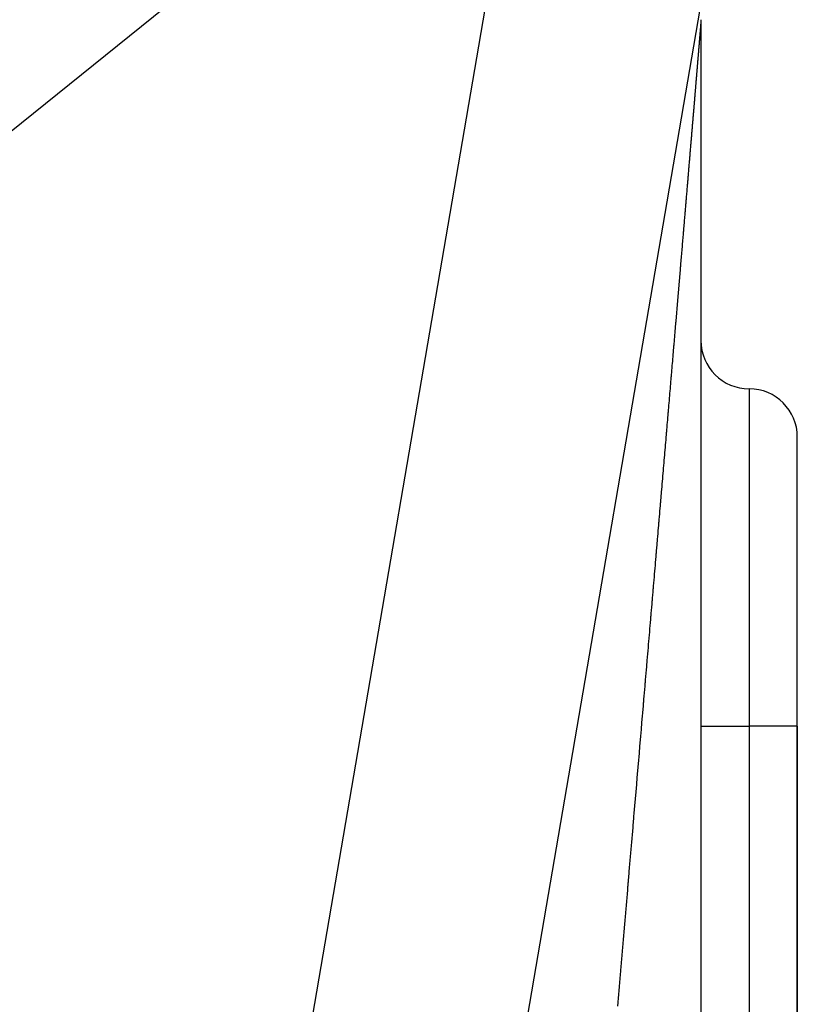
# Model space of a CAD drawing. Extents: x 24 to 1022, y -534 to 283.
# Drawn here: x 460 to 468, y -302 to -292 of the extents above; entities that cross this region are included whole.
import ezdxf

# ---------------------------------------------------------------- set-up
doc = ezdxf.new("R2010")
doc.units = 0
doc.linetypes.add('DASHED', pattern=[11.05, 8.7, -2.35])
doc.layers.get('0').update_dxf_attribs({"linetype": 'CONTINUOUS'})
doc.layers.add('NEVIDI', color=4, linetype='DASHED')

msp = doc.modelspace()

# ---------------------------------------------------------------- linework, layer by layer
at = {"color": 2}
for p, q in [((468.197213, -286.210762), (464.666853, -306.804526)), ((467.306717, -291.575508), (467.306717, -315.153179)), ((468.306717, -298.905321), (468.306717, -295.905321)), ((468.306717, -298.905321), (468.306717, -295.905321)), ((468.306717, -318.028394), (468.306717, -298.905321)), ((468.306717, -298.905321), (468.306717, -318.028394))]:
    msp.add_line(p, q, dxfattribs=at)
for centre, start, end in [((467.806717, -294.905321), 180, 270), ((467.806717, -295.905321), 0, 90)]:
    msp.add_arc(centre, 0.5, start, end, dxfattribs=at)
at = {"layer": 'NEVIDI', "color": 7, "linetype": 'CONTINUOUS'}
for p, q in [((462.521417, -306.318671), (465.606219, -288.323991)), ((465.306717, -288.572575), (434.306717, -313.578493)), ((467.30134, -291.649102), (467.30116, -291.651378)), ((467.30137, -291.648722), (467.30134, -291.649102)), ((467.301546, -291.646485), (467.30137, -291.648722)), ((467.301576, -291.646113), (467.301546, -291.646485)), ((467.301749, -291.643918), (467.301576, -291.646113)), ((467.301777, -291.643554), (467.301749, -291.643918)), ((467.301946, -291.641413), (467.301777, -291.643554)), ((467.301975, -291.641043), (467.301946, -291.641413)), ((467.302139, -291.638944), (467.301975, -291.641043)), ((467.302168, -291.638581), (467.302139, -291.638944)), ((467.302329, -291.636523), (467.302168, -291.638581)), ((467.302357, -291.636167), (467.302329, -291.636523)), ((467.302514, -291.634154), (467.302357, -291.636167)), ((467.302542, -291.633801), (467.302514, -291.634154)), ((467.302696, -291.631829), (467.302542, -291.633801)), ((467.302723, -291.631483), (467.302696, -291.631829)), ((467.302872, -291.629564), (467.302723, -291.631483)), ((467.302898, -291.629229), (467.302872, -291.629564)), ((467.303045, -291.627338), (467.302898, -291.629229)), ((467.30307, -291.62701), (467.303045, -291.627338)), ((467.303214, -291.625158), (467.30307, -291.62701)), ((467.303238, -291.624853), (467.303214, -291.625158)), ((467.303378, -291.623041), (467.303238, -291.624853)), ((467.303402, -291.622727), (467.303378, -291.623041)), ((467.303538, -291.620957), (467.303402, -291.622727)), ((467.303562, -291.620649), (467.303538, -291.620957)), ((467.303694, -291.618933), (467.303562, -291.620649)), ((467.303717, -291.618634), (467.303694, -291.618933)), ((467.303846, -291.616959), (467.303717, -291.618634)), ((467.303869, -291.616653), (467.303846, -291.616959)), ((467.303994, -291.615016), (467.303869, -291.616653)), ((467.304016, -291.614733), (467.303994, -291.615016)), ((467.304138, -291.613134), (467.304016, -291.614733)), ((467.305456, -291.595493), (467.305371, -291.596657)), ((467.30547, -291.595293), (467.305456, -291.595493)), ((467.293111, -291.751432), (467.292817, -291.755044)), ((467.293162, -291.750809), (467.293111, -291.751432)), ((467.29345, -291.747263), (467.293162, -291.750809)), ((467.293501, -291.746642), (467.29345, -291.747263)), ((467.293785, -291.743138), (467.293501, -291.746642)), ((467.293836, -291.742519), (467.293785, -291.743138)), ((467.294115, -291.739079), (467.293836, -291.742519)), ((467.294165, -291.738469), (467.294115, -291.739079)), ((467.294441, -291.735062), (467.294165, -291.738469)), ((467.294489, -291.734471), (467.294441, -291.735062)), ((467.294763, -291.731093), (467.294489, -291.734471)), ((467.294811, -291.730504), (467.294763, -291.731093)), ((467.29508, -291.727182), (467.294811, -291.730504)), ((467.295127, -291.726599), (467.29508, -291.727182)), ((467.295392, -291.723331), (467.295127, -291.726599)), ((467.295439, -291.722757), (467.295392, -291.723331)), ((467.295699, -291.719533), (467.295439, -291.722757)), ((467.295745, -291.718966), (467.295699, -291.719533)), ((467.296002, -291.715786), (467.295745, -291.718966)), ((467.296048, -291.715227), (467.296002, -291.715786)), ((467.296301, -291.71209), (467.296048, -291.715227)), ((467.296345, -291.71154), (467.296301, -291.71209)), ((467.296595, -291.708444), (467.296345, -291.71154)), ((467.296639, -291.707904), (467.296595, -291.708444)), ((467.296885, -291.70485), (467.296639, -291.707904)), ((467.296928, -291.704319), (467.296885, -291.70485)), ((467.297169, -291.701332), (467.296928, -291.704319)), ((467.297212, -291.700792), (467.297169, -291.701332)), ((467.297449, -291.697847), (467.297212, -291.700792)), ((467.297491, -291.697332), (467.297449, -291.697847)), ((467.297726, -291.694408), (467.297491, -291.697332)), ((467.297767, -291.693901), (467.297726, -291.694408)), ((467.297997, -291.691038), (467.297767, -291.693901)), ((467.298038, -291.690532), (467.297997, -291.691038)), ((467.298264, -291.68771), (467.298038, -291.690532)), ((467.298304, -291.687218), (467.298264, -291.68771)), ((467.298388, -291.686165), (467.298304, -291.687218)), ((467.298528, -291.684423), (467.298388, -291.686165)), ((467.298567, -291.683939), (467.298528, -291.684423)), ((467.298786, -291.681206), (467.298567, -291.683939)), ((467.298824, -291.680727), (467.298786, -291.681206)), ((467.29904, -291.678028), (467.298824, -291.680727)), ((467.299078, -291.677558), (467.29904, -291.678028)), ((467.299289, -291.674913), (467.299078, -291.677558)), ((467.299326, -291.67445), (467.299289, -291.674913)), ((467.299535, -291.671833), (467.299326, -291.67445)), ((467.299571, -291.671378), (467.299535, -291.671833)), ((467.299775, -291.668821), (467.299571, -291.671378)), ((467.299811, -291.668373), (467.299775, -291.668821)), ((467.300011, -291.665861), (467.299811, -291.668373)), ((467.300046, -291.665421), (467.300011, -291.665861)), ((467.300244, -291.66293), (467.300046, -291.665421)), ((467.300279, -291.662495), (467.300244, -291.66293)), ((467.300472, -291.660065), (467.300279, -291.662495)), ((467.300506, -291.659642), (467.300472, -291.660065)), ((467.300695, -291.657253), (467.300506, -291.659642)), ((467.300728, -291.656839), (467.300695, -291.657253)), ((467.300914, -291.654491), (467.300728, -291.656839)), ((467.300946, -291.654084), (467.300914, -291.654491)), ((467.301129, -291.651778), (467.300946, -291.654084)), ((467.30116, -291.651378), (467.301129, -291.651778)), ((467.284885, -291.851932), (467.284507, -291.856523)), ((467.284951, -291.851124), (467.284885, -291.851932)), ((467.285323, -291.8466), (467.284951, -291.851124)), ((467.285389, -291.845801), (467.285323, -291.8466)), ((467.28576, -291.841286), (467.285389, -291.845801)), ((467.285825, -291.840499), (467.28576, -291.841286)), ((467.28619, -291.836057), (467.285825, -291.840499)), ((467.286254, -291.835277), (467.28619, -291.836057)), ((467.286614, -291.83089), (467.286254, -291.835277)), ((467.286677, -291.830118), (467.286614, -291.83089)), ((467.287034, -291.825776), (467.286677, -291.830118)), ((467.287096, -291.825013), (467.287034, -291.825776)), ((467.287449, -291.820715), (467.287096, -291.825013)), ((467.287514, -291.819923), (467.287449, -291.820715)), ((467.28786, -291.815703), (467.287514, -291.819923)), ((467.287924, -291.814928), (467.28786, -291.815703)), ((467.288267, -291.810744), (467.287924, -291.814928)), ((467.288328, -291.809988), (467.288267, -291.810744)), ((467.288668, -291.805843), (467.288328, -291.809988)), ((467.288729, -291.805101), (467.288668, -291.805843)), ((467.289065, -291.800999), (467.288729, -291.805101)), ((467.289124, -291.800269), (467.289065, -291.800999)), ((467.289456, -291.796224), (467.289124, -291.800269)), ((467.289514, -291.795511), (467.289456, -291.796224)), ((467.289842, -291.791504), (467.289514, -291.795511)), ((467.289899, -291.790805), (467.289842, -291.791504)), ((467.290224, -291.786825), (467.289899, -291.790805)), ((467.290281, -291.786134), (467.290224, -291.786825)), ((467.290602, -291.782208), (467.290281, -291.786134)), ((467.290658, -291.781517), (467.290602, -291.782208)), ((467.290975, -291.777636), (467.290658, -291.781517)), ((467.291031, -291.776953), (467.290975, -291.777636)), ((467.291342, -291.773145), (467.291031, -291.776953)), ((467.291396, -291.772476), (467.291342, -291.773145)), ((467.291705, -291.768689), (467.291396, -291.772476)), ((467.291759, -291.768023), (467.291705, -291.768689)), ((467.292062, -291.764308), (467.291759, -291.768023)), ((467.292116, -291.763656), (467.292062, -291.764308)), ((467.292418, -291.75995), (467.292116, -291.763656)), ((467.29247, -291.75931), (467.292418, -291.75995)), ((467.292765, -291.75568), (467.29247, -291.75931)), ((467.292817, -291.755044), (467.292765, -291.75568)), ((467.276647, -291.951794), (467.276193, -291.95728)), ((467.276725, -291.950843), (467.276647, -291.951794)), ((467.277171, -291.945452), (467.276725, -291.950843)), ((467.277249, -291.944514), (467.277171, -291.945452)), ((467.277691, -291.939172), (467.277249, -291.944514)), ((467.277767, -291.938242), (467.277691, -291.939172)), ((467.278205, -291.932949), (467.277767, -291.938242)), ((467.278281, -291.932028), (467.278205, -291.932949)), ((467.278715, -291.926782), (467.278281, -291.932028)), ((467.27879, -291.92587), (467.278715, -291.926782)), ((467.279219, -291.920673), (467.27879, -291.92587)), ((467.279294, -291.919769), (467.279219, -291.920673)), ((467.279719, -291.91462), (467.279294, -291.919769)), ((467.279793, -291.913725), (467.279719, -291.91462)), ((467.280213, -291.908635), (467.279793, -291.913725)), ((467.280287, -291.907737), (467.280213, -291.908635)), ((467.280703, -291.902694), (467.280287, -291.907737)), ((467.280777, -291.901806), (467.280703, -291.902694)), ((467.281189, -291.89681), (467.280777, -291.901806)), ((467.281261, -291.895931), (467.281189, -291.89681)), ((467.281666, -291.891023), (467.281261, -291.895931)), ((467.281741, -291.890114), (467.281666, -291.891023)), ((467.282141, -291.885256), (467.281741, -291.890114)), ((467.282212, -291.884399), (467.282141, -291.885256)), ((467.282613, -291.879539), (467.282212, -291.884399)), ((467.282682, -291.878694), (467.282613, -291.879539)), ((467.283076, -291.873914), (467.282682, -291.878694)), ((467.283147, -291.873057), (467.283076, -291.873914)), ((467.283536, -291.868325), (467.283147, -291.873057)), ((467.283604, -291.867497), (467.283536, -291.868325)), ((467.28399, -291.862809), (467.283604, -291.867497)), ((467.284058, -291.861979), (467.28399, -291.862809)), ((467.284441, -291.857335), (467.284058, -291.861979)), ((467.284507, -291.856523), (467.284441, -291.857335)), ((467.268143, -292.054365), (467.267625, -292.060601)), ((467.268233, -292.053279), (467.268143, -292.054365)), ((467.268746, -292.047106), (467.268233, -292.053279)), ((467.268836, -292.046017), (467.268746, -292.047106)), ((467.269345, -292.039893), (467.268836, -292.046017)), ((467.269434, -292.038813), (467.269345, -292.039893)), ((467.269939, -292.032738), (467.269434, -292.038813)), ((467.270027, -292.031669), (467.269939, -292.032738)), ((467.270528, -292.025639), (467.270027, -292.031669)), ((467.270615, -292.024588), (467.270528, -292.025639)), ((467.271107, -292.018657), (467.270615, -292.024588)), ((467.271194, -292.017615), (467.271107, -292.018657)), ((467.271686, -292.01168), (467.271194, -292.017615)), ((467.271772, -292.010647), (467.271686, -292.01168)), ((467.272257, -292.004799), (467.271772, -292.010647)), ((467.272343, -292.003758), (467.272257, -292.004799)), ((467.272824, -291.997959), (467.272343, -292.003758)), ((467.272908, -291.996944), (467.272824, -291.997959)), ((467.273386, -291.991175), (467.272908, -291.996944)), ((467.273471, -291.990151), (467.273386, -291.991175)), ((467.273943, -291.984456), (467.273471, -291.990151)), ((467.274026, -291.983453), (467.273943, -291.984456)), ((467.274492, -291.97783), (467.274026, -291.983453)), ((467.274574, -291.976838), (467.274492, -291.97783)), ((467.275039, -291.971215), (467.274574, -291.976838)), ((467.275121, -291.970234), (467.275039, -291.971215)), ((467.275579, -291.964698), (467.275121, -291.970234)), ((467.275659, -291.963725), (467.275579, -291.964698)), ((467.276113, -291.958244), (467.275659, -291.963725)), ((467.276193, -291.95728), (467.276113, -291.958244)), ((467.259596, -292.157098), (467.259228, -292.161519)), ((467.259804, -292.154603), (467.259596, -292.157098)), ((467.259907, -292.153369), (467.259804, -292.154603)), ((467.260479, -292.146504), (467.259907, -292.153369)), ((467.260579, -292.145301), (467.260479, -292.146504)), ((467.261148, -292.138463), (467.260579, -292.145301)), ((467.261249, -292.137249), (467.261148, -292.138463)), ((467.261812, -292.130492), (467.261249, -292.137249)), ((467.261911, -292.129302), (467.261812, -292.130492)), ((467.262467, -292.122623), (467.261911, -292.129302)), ((467.262565, -292.121444), (467.262467, -292.122623)), ((467.263122, -292.114756), (467.262565, -292.121444)), ((467.263219, -292.11359), (467.263122, -292.114756)), ((467.263767, -292.107001), (467.263219, -292.11359)), ((467.263864, -292.105842), (467.263767, -292.107001)), ((467.264407, -292.099309), (467.263864, -292.105842)), ((467.264503, -292.09816), (467.264407, -292.099309)), ((467.265042, -292.091674), (467.264503, -292.09816)), ((467.265141, -292.090482), (467.265042, -292.091674)), ((467.265677, -292.084043), (467.265141, -292.090482)), ((467.26577, -292.082922), (467.265677, -292.084043)), ((467.266301, -292.076535), (467.26577, -292.082922)), ((467.266393, -292.075423), (467.266301, -292.076535)), ((467.26692, -292.069085), (467.266393, -292.075423)), ((467.267012, -292.067982), (467.26692, -292.069085)), ((467.267534, -292.061696), (467.267012, -292.067982)), ((467.267625, -292.060601), (467.267534, -292.061696)), ((467.251283, -292.256734), (467.250645, -292.264376)), ((467.251395, -292.255392), (467.251283, -292.256734)), ((467.252024, -292.247859), (467.251395, -292.255392)), ((467.252134, -292.246545), (467.252024, -292.247859)), ((467.252759, -292.239062), (467.252134, -292.246545)), ((467.252868, -292.237759), (467.252759, -292.239062)), ((467.253488, -292.230329), (467.252868, -292.237759)), ((467.253596, -292.229035), (467.253488, -292.230329)), ((467.254212, -292.221657), (467.253596, -292.229035)), ((467.254319, -292.220372), (467.254212, -292.221657)), ((467.254931, -292.213046), (467.254319, -292.220372)), ((467.255037, -292.211771), (467.254931, -292.213046)), ((467.255644, -292.204497), (467.255037, -292.211771)), ((467.25575, -292.203231), (467.255644, -292.204497)), ((467.256351, -292.196025), (467.25575, -292.203231)), ((467.256457, -292.194753), (467.256351, -292.196025)), ((467.257054, -292.187596), (467.256457, -292.194753)), ((467.257159, -292.186335), (467.257054, -292.187596)), ((467.257751, -292.179229), (467.257159, -292.186335)), ((467.257855, -292.177981), (467.257751, -292.179229)), ((467.258439, -292.170983), (467.257855, -292.177981)), ((467.258541, -292.169753), (467.258439, -292.170983)), ((467.259126, -292.16274), (467.258541, -292.169753)), ((467.259228, -292.161519), (467.259126, -292.16274)), ((467.242748, -292.358801), (467.242064, -292.366986)), ((467.242869, -292.35736), (467.242748, -292.358801)), ((467.243553, -292.349185), (467.242869, -292.35736)), ((467.243673, -292.347758), (467.243553, -292.349185)), ((467.244353, -292.33963), (467.243673, -292.347758)), ((467.244472, -292.338199), (467.244353, -292.33963)), ((467.245142, -292.33019), (467.244472, -292.338199)), ((467.245266, -292.328712), (467.245142, -292.33019)), ((467.245932, -292.320749), (467.245266, -292.328712)), ((467.246049, -292.319349), (467.245932, -292.320749)), ((467.246712, -292.311422), (467.246049, -292.319349)), ((467.24683, -292.310007), (467.246712, -292.311422)), ((467.247489, -292.302132), (467.24683, -292.310007)), ((467.247604, -292.300752), (467.247489, -292.302132)), ((467.248258, -292.292933), (467.247604, -292.300752)), ((467.248373, -292.291552), (467.248258, -292.292933)), ((467.249024, -292.283766), (467.248373, -292.291552)), ((467.249138, -292.282405), (467.249024, -292.283766)), ((467.249782, -292.274703), (467.249138, -292.282405)), ((467.249895, -292.273347), (467.249782, -292.274703)), ((467.250532, -292.26572), (467.249895, -292.273347)), ((467.250645, -292.264376), (467.250532, -292.26572)), ((467.233647, -292.467483), (467.233516, -292.469039)), ((467.234385, -292.458667), (467.233647, -292.467483)), ((467.234516, -292.457109), (467.234385, -292.458667)), ((467.235246, -292.448392), (467.234516, -292.457109)), ((467.235376, -292.446848), (467.235246, -292.448392)), ((467.236102, -292.438183), (467.235376, -292.446848)), ((467.23623, -292.436652), (467.236102, -292.438183)), ((467.236958, -292.42796), (467.23623, -292.436652)), ((467.237085, -292.426443), (467.236958, -292.42796)), ((467.237803, -292.417873), (467.237085, -292.426443)), ((467.237929, -292.416368), (467.237803, -292.417873)), ((467.238642, -292.407849), (467.237929, -292.416368)), ((467.238767, -292.406364), (467.238642, -292.407849)), ((467.239476, -292.397898), (467.238767, -292.406364)), ((467.239599, -292.396424), (467.239476, -292.397898)), ((467.2403, -292.388047), (467.239599, -292.396424)), ((467.240426, -292.386547), (467.2403, -292.388047)), ((467.241123, -292.378217), (467.240426, -292.386547)), ((467.241247, -292.376735), (467.241123, -292.378217)), ((467.241941, -292.368453), (467.241247, -292.376735)), ((467.242064, -292.366986), (467.241941, -292.368453)), ((467.225428, -292.565492), (467.224636, -292.574923)), ((467.225566, -292.563849), (467.225428, -292.565492)), ((467.226349, -292.554513), (467.225566, -292.563849)), ((467.226489, -292.552841), (467.226349, -292.554513)), ((467.227266, -292.543584), (467.226489, -292.552841)), ((467.227403, -292.541948), (467.227266, -292.543584)), ((467.228176, -292.532726), (467.227403, -292.541948)), ((467.228312, -292.531112), (467.228176, -292.532726)), ((467.229082, -292.521924), (467.228312, -292.531112)), ((467.229219, -292.5203), (467.229082, -292.521924)), ((467.229979, -292.511231), (467.229219, -292.5203)), ((467.230113, -292.509635), (467.229979, -292.511231)), ((467.230874, -292.500557), (467.230113, -292.509635)), ((467.231008, -292.498966), (467.230874, -292.500557)), ((467.231758, -292.490008), (467.231008, -292.498966)), ((467.23189, -292.488433), (467.231758, -292.490008)), ((467.232639, -292.479509), (467.23189, -292.488433)), ((467.232773, -292.477908), (467.232639, -292.479509)), ((467.233516, -292.469039), (467.232773, -292.477908)), ((467.216845, -292.667721), (467.216003, -292.677738)), ((467.216992, -292.665975), (467.216845, -292.667721)), ((467.217821, -292.656095), (467.216992, -292.665975)), ((467.217966, -292.654374), (467.217821, -292.656095)), ((467.218793, -292.644533), (467.217966, -292.654374)), ((467.218938, -292.642805), (467.218793, -292.644533)), ((467.21976, -292.633011), (467.218938, -292.642805)), ((467.219906, -292.631276), (467.21976, -292.633011)), ((467.220719, -292.621592), (467.219906, -292.631276)), ((467.220863, -292.619874), (467.220719, -292.621592)), ((467.221672, -292.610241), (467.220863, -292.619874)), ((467.221815, -292.608537), (467.221672, -292.610241)), ((467.222619, -292.598957), (467.221815, -292.608537)), ((467.222761, -292.597267), (467.222619, -292.598957)), ((467.223561, -292.587738), (467.222761, -292.597267)), ((467.223702, -292.586062), (467.223561, -292.587738)), ((467.224498, -292.576577), (467.223702, -292.586062)), ((467.224636, -292.574923), (467.224498, -292.576577)), ((467.207914, -292.773974), (467.207758, -292.775832)), ((467.208794, -292.763505), (467.207914, -292.773974)), ((467.208949, -292.76166), (467.208794, -292.763505)), ((467.209818, -292.751332), (467.208949, -292.76166)), ((467.209971, -292.749515), (467.209818, -292.751332)), ((467.210843, -292.739143), (467.209971, -292.749515)), ((467.210995, -292.737335), (467.210843, -292.739143)), ((467.211856, -292.727086), (467.210995, -292.737335)), ((467.212009, -292.725264), (467.211856, -292.727086)), ((467.212867, -292.715066), (467.212009, -292.725264)), ((467.213017, -292.713278), (467.212867, -292.715066)), ((467.213872, -292.703103), (467.213017, -292.713278)), ((467.214024, -292.7013), (467.213872, -292.703103)), ((467.214869, -292.691242), (467.214024, -292.7013)), ((467.215018, -292.689471), (467.214869, -292.691242)), ((467.215856, -292.679496), (467.215018, -292.689471)), ((467.216003, -292.677738), (467.215856, -292.679496)), ((467.199419, -292.874948), (467.199256, -292.876884)), ((467.200341, -292.863992), (467.199419, -292.874948)), ((467.200503, -292.862063), (467.200341, -292.863992)), ((467.201418, -292.851191), (467.200503, -292.862063)), ((467.201579, -292.849276), (467.201418, -292.851191)), ((467.20249, -292.838446), (467.201579, -292.849276)), ((467.202649, -292.836557), (467.20249, -292.838446)), ((467.203556, -292.825782), (467.202649, -292.836557)), ((467.203714, -292.823905), (467.203556, -292.825782)), ((467.204615, -292.813188), (467.203714, -292.823905)), ((467.204773, -292.81132), (467.204615, -292.813188)), ((467.205669, -292.800662), (467.204773, -292.81132)), ((467.205826, -292.798804), (467.205669, -292.800662)), ((467.206715, -292.788227), (467.205826, -292.798804)), ((467.206873, -292.786355), (467.206715, -292.788227)), ((467.207758, -292.775832), (467.206873, -292.786355)), ((467.191477, -292.969287), (467.190511, -292.980756)), ((467.191646, -292.967279), (467.191477, -292.969287)), ((467.192609, -292.95584), (467.191646, -292.967279)), ((467.192779, -292.95382), (467.192609, -292.95584)), ((467.19373, -292.942527), (467.192779, -292.95382)), ((467.193898, -292.940539), (467.19373, -292.942527)), ((467.194843, -292.929306), (467.193898, -292.940539)), ((467.195018, -292.927235), (467.194843, -292.929306)), ((467.19596, -292.916043), (467.195018, -292.927235)), ((467.196125, -292.914076), (467.19596, -292.916043)), ((467.197064, -292.902921), (467.196125, -292.914076)), ((467.197231, -292.90094), (467.197064, -292.902921)), ((467.19816, -292.889909), (467.197231, -292.90094)), ((467.198325, -292.887948), (467.19816, -292.889909)), ((467.199256, -292.876884), (467.198325, -292.887948)), ((467.1822, -293.079418), (467.181189, -293.091409)), ((467.182376, -293.077327), (467.1822, -293.079418)), ((467.183382, -293.065395), (467.182376, -293.077327)), ((467.183557, -293.063315), (467.183382, -293.065395)), ((467.184557, -293.051442), (467.183557, -293.063315)), ((467.184732, -293.049372), (467.184557, -293.051442)), ((467.185725, -293.037579), (467.184732, -293.049372)), ((467.1859, -293.035498), (467.185725, -293.037579)), ((467.18689, -293.023752), (467.1859, -293.035498)), ((467.187063, -293.021694), (467.18689, -293.023752)), ((467.188049, -293.009997), (467.187063, -293.021694)), ((467.18822, -293.007958), (467.188049, -293.009997)), ((467.189196, -292.99637), (467.18822, -293.007958)), ((467.189371, -292.994292), (467.189196, -292.99637)), ((467.189713, -292.990239), (467.189371, -292.994292)), ((467.19034, -292.982791), (467.189713, -292.990239)), ((467.190511, -292.980756), (467.19034, -292.982791)), ((467.173737, -293.179809), (467.172687, -293.192253)), ((467.173924, -293.177594), (467.173737, -293.179809)), ((467.174969, -293.165202), (467.173924, -293.177594)), ((467.175152, -293.163029), (467.174969, -293.165202)), ((467.17619, -293.150718), (467.175152, -293.163029)), ((467.176373, -293.148547), (467.17619, -293.150718)), ((467.177402, -293.136343), (467.176373, -293.148547)), ((467.177583, -293.134188), (467.177402, -293.136343)), ((467.178616, -293.121936), (467.177583, -293.134188)), ((467.178798, -293.11978), (467.178616, -293.121936)), ((467.179819, -293.107671), (467.178798, -293.11978)), ((467.179997, -293.10556), (467.179819, -293.107671)), ((467.181012, -293.09351), (467.179997, -293.10556)), ((467.181189, -293.091409), (467.181012, -293.09351)), ((467.164948, -293.283993), (467.163855, -293.296939)), ((467.165138, -293.281736), (467.164948, -293.283993)), ((467.166225, -293.268852), (467.165138, -293.281736)), ((467.166415, -293.266605), (467.166225, -293.268852)), ((467.167494, -293.253816), (467.166415, -293.266605)), ((467.167686, -293.251544), (467.167494, -293.253816)), ((467.168754, -293.238881), (467.167686, -293.251544)), ((467.168942, -293.236649), (467.168754, -293.238881)), ((467.17001, -293.223997), (467.168942, -293.236649)), ((467.170199, -293.221759), (467.17001, -293.223997)), ((467.171255, -293.209237), (467.170199, -293.221759)), ((467.17145, -293.20692), (467.171255, -293.209237)), ((467.172502, -293.194447), (467.17145, -293.20692)), ((467.172687, -293.192253), (467.172502, -293.194447)), ((467.157148, -293.37641), (467.156022, -293.389753)), ((467.15735, -293.374012), (467.157148, -293.37641)), ((467.158464, -293.360815), (467.15735, -293.374012)), ((467.158663, -293.358456), (467.158464, -293.360815)), ((467.159773, -293.345305), (467.158663, -293.358456)), ((467.159971, -293.34297), (467.159773, -293.345305)), ((467.161076, -293.329872), (467.159971, -293.34297)), ((467.161272, -293.327556), (467.161076, -293.329872)), ((467.162372, -293.314513), (467.161272, -293.327556)), ((467.162567, -293.312212), (467.162372, -293.314513)), ((467.163663, -293.299214), (467.162567, -293.312212)), ((467.163855, -293.296939), (467.163663, -293.299214)), ((467.147741, -293.487826), (467.146581, -293.501556)), ((467.147945, -293.485408), (467.147741, -293.487826)), ((467.149111, -293.471605), (467.147945, -293.485408)), ((467.149314, -293.469198), (467.149111, -293.471605)), ((467.150467, -293.455545), (467.149314, -293.469198)), ((467.150672, -293.453121), (467.150467, -293.455545)), ((467.151812, -293.439609), (467.150672, -293.453121)), ((467.152015, -293.437209), (467.151812, -293.439609)), ((467.153161, -293.423639), (467.152015, -293.437209)), ((467.153361, -293.421264), (467.153161, -293.423639)), ((467.154495, -293.407833), (467.153361, -293.421264)), ((467.154695, -293.405468), (467.154495, -293.407833)), ((467.155823, -293.392106), (467.154695, -293.405468)), ((467.156022, -293.389753), (467.155823, -293.392106)), ((467.139414, -293.586404), (467.138213, -293.600624)), ((467.139625, -293.58391), (467.139414, -293.586404)), ((467.140822, -293.569739), (467.139625, -293.58391)), ((467.141031, -293.567268), (467.140822, -293.569739)), ((467.142218, -293.553214), (467.141031, -293.567268)), ((467.142431, -293.550698), (467.142218, -293.553214)), ((467.143609, -293.536748), (467.142431, -293.550698)), ((467.143817, -293.534283), (467.143609, -293.536748)), ((467.144994, -293.520349), (467.143817, -293.534283)), ((467.1452, -293.51791), (467.144994, -293.520349)), ((467.146374, -293.504009), (467.1452, -293.51791)), ((467.146581, -293.501556), (467.146374, -293.504009)), ((467.13083, -293.687984), (467.129596, -293.702584)), ((467.131047, -293.685417), (467.13083, -293.687984)), ((467.132276, -293.670873), (467.131047, -293.685417)), ((467.132493, -293.668313), (467.132276, -293.670873)), ((467.13372, -293.653788), (467.132493, -293.668313)), ((467.133939, -293.651199), (467.13372, -293.653788)), ((467.135153, -293.636827), (467.133939, -293.651199)), ((467.13537, -293.634269), (467.135153, -293.636827)), ((467.13658, -293.619947), (467.13537, -293.634269)), ((467.136794, -293.61741), (467.13658, -293.619947)), ((467.138, -293.603144), (467.136794, -293.61741)), ((467.138213, -293.600624), (467.138, -293.603144)), ((467.121995, -293.792482), (467.120722, -293.807537)), ((467.122221, -293.789818), (467.121995, -293.792482)), ((467.123481, -293.77491), (467.122221, -293.789818)), ((467.123703, -293.772285), (467.123481, -293.77491)), ((467.124971, -293.757292), (467.123703, -293.772285)), ((467.125192, -293.754678), (467.124971, -293.757292)), ((467.126446, -293.739846), (467.125192, -293.754678)), ((467.126668, -293.737216), (467.126446, -293.739846)), ((467.12791, -293.72253), (467.126668, -293.737216)), ((467.12813, -293.719925), (467.12791, -293.72253)), ((467.129378, -293.705166), (467.12813, -293.719925)), ((467.129596, -293.702584), (467.129378, -293.705166)), ((467.113132, -293.897285), (467.112903, -293.899987)), ((467.114435, -293.88188), (467.113132, -293.897285)), ((467.114664, -293.879167), (467.114435, -293.88188)), ((467.115964, -293.863801), (467.114664, -293.879167)), ((467.116191, -293.861121), (467.115964, -293.863801)), ((467.117485, -293.845818), (467.116191, -293.861121)), ((467.117711, -293.843149), (467.117485, -293.845818)), ((467.118996, -293.827953), (467.117711, -293.843149)), ((467.119224, -293.82525), (467.118996, -293.827953)), ((467.120498, -293.810192), (467.119224, -293.82525)), ((467.120722, -293.807537), (467.120498, -293.810192)), ((467.105138, -293.991774), (467.103792, -294.007689)), ((467.105374, -293.988991), (467.105138, -293.991774)), ((467.106706, -293.97325), (467.105374, -293.988991)), ((467.106939, -293.970493), (467.106706, -293.97325)), ((467.108265, -293.954815), (467.106939, -293.970493)), ((467.108496, -293.952081), (467.108265, -293.954815)), ((467.109818, -293.936466), (467.108496, -293.952081)), ((467.110048, -293.933743), (467.109818, -293.936466)), ((467.111364, -293.91819), (467.110048, -293.933743)), ((467.111593, -293.915477), (467.111364, -293.91819)), ((467.112903, -293.899987), (467.111593, -293.915477)), ((467.095817, -294.101925), (467.095572, -294.104812)), ((467.097181, -294.085804), (467.095817, -294.101925)), ((467.097422, -294.082964), (467.097181, -294.085804)), ((467.098792, -294.066766), (467.097422, -294.082964)), ((467.09903, -294.063957), (467.098792, -294.066766)), ((467.100385, -294.047943), (467.09903, -294.063957)), ((467.100624, -294.045127), (467.100385, -294.047943)), ((467.101976, -294.02915), (467.100624, -294.045127)), ((467.102215, -294.02632), (467.101976, -294.02915)), ((467.103554, -294.010494), (467.102215, -294.02632)), ((467.103792, -294.007689), (467.103554, -294.010494)), ((467.087401, -294.201339), (467.085997, -294.217924)), ((467.087647, -294.198435), (467.087401, -294.201339)), ((467.089049, -294.181876), (467.087647, -294.198435)), ((467.089296, -294.178953), (467.089049, -294.181876)), ((467.089957, -294.171147), (467.089296, -294.178953)), ((467.090695, -294.162428), (467.089957, -294.171147)), ((467.090939, -294.159545), (467.090695, -294.162428)), ((467.092326, -294.143161), (467.090939, -294.159545)), ((467.092576, -294.140212), (467.092326, -294.143161)), ((467.093955, -294.123925), (467.092576, -294.140212)), ((467.094199, -294.121043), (467.093955, -294.123925)), ((467.095572, -294.104812), (467.094199, -294.121043)), ((467.079051, -294.299953), (467.077617, -294.316882)), ((467.079305, -294.296956), (467.079051, -294.299953)), ((467.080734, -294.280082), (467.079305, -294.296956)), ((467.080986, -294.277104), (467.080734, -294.280082)), ((467.081, -294.27694), (467.080986, -294.277104)), ((467.082398, -294.260426), (467.081, -294.27694)), ((467.082412, -294.260263), (467.082398, -294.260426)), ((467.082675, -294.257162), (467.082412, -294.260263)), ((467.084081, -294.240548), (467.082675, -294.257162)), ((467.084343, -294.237459), (467.084081, -294.240548)), ((467.085748, -294.22086), (467.084343, -294.237459)), ((467.085997, -294.217924), (467.085748, -294.22086)), ((467.070516, -294.400715), (467.06905, -294.418029)), ((467.070775, -294.397662), (467.070516, -294.400715)), ((467.072245, -294.380307), (467.070775, -294.397662)), ((467.072502, -294.377273), (467.072245, -294.380307)), ((467.072516, -294.377105), (467.072502, -294.377273)), ((467.073941, -294.360282), (467.072516, -294.377105)), ((467.073956, -294.360114), (467.073941, -294.360282)), ((467.074212, -294.357091), (467.073956, -294.360114)), ((467.075664, -294.339941), (467.074212, -294.357091)), ((467.075923, -294.336883), (467.075664, -294.339941)), ((467.077361, -294.319903), (467.075923, -294.336883)), ((467.077617, -294.316882), (467.077361, -294.319903)), ((467.061802, -294.503578), (467.060299, -294.52131)), ((467.062068, -294.500436), (467.061802, -294.503578)), ((467.063566, -294.482758), (467.062068, -294.500436)), ((467.06383, -294.479637), (467.063566, -294.482758)), ((467.065311, -294.462162), (467.06383, -294.479637)), ((467.065571, -294.459083), (467.065311, -294.462162)), ((467.067051, -294.441617), (467.065571, -294.459083)), ((467.067316, -294.438498), (467.067051, -294.441617)), ((467.068791, -294.421085), (467.067316, -294.438498)), ((467.06905, -294.418029), (467.068791, -294.421085)), ((467.052892, -294.608711), (467.051366, -294.626714)), ((467.053174, -294.60538), (467.052892, -294.608711)), ((467.054699, -294.587386), (467.053174, -294.60538)), ((467.054969, -294.584207), (467.054699, -294.587386)), ((467.056476, -294.566417), (467.054969, -294.584207)), ((467.056755, -294.563133), (467.056476, -294.566417)), ((467.058259, -294.545382), (467.056755, -294.563133)), ((467.058524, -294.542259), (467.058259, -294.545382)), ((467.060035, -294.524422), (467.058524, -294.542259)), ((467.060299, -294.52131), (467.060035, -294.524422)), ((467.044086, -294.712602), (467.043811, -294.715846)), ((467.045643, -294.694232), (467.044086, -294.712602)), ((467.045917, -294.690995), (467.045643, -294.694232)), ((467.047466, -294.67273), (467.045917, -294.690995)), ((467.047737, -294.669523), (467.047466, -294.67273)), ((467.049282, -294.651304), (467.047737, -294.669523)), ((467.049551, -294.648126), (467.049282, -294.651304)), ((467.051095, -294.629913), (467.049551, -294.648126)), ((467.051366, -294.626714), (467.051095, -294.629913)), ((467.036395, -294.803309), (467.03481, -294.822007)), ((467.036675, -294.800011), (467.036395, -294.803309)), ((467.038264, -294.781262), (467.036675, -294.800011)), ((467.038542, -294.777986), (467.038264, -294.781262)), ((467.040114, -294.759442), (467.038542, -294.777986)), ((467.040391, -294.756176), (467.040114, -294.759442)), ((467.041963, -294.737638), (467.040391, -294.756176)), ((467.042243, -294.73434), (467.041963, -294.737638)), ((467.043811, -294.715846), (467.042243, -294.73434)), ((467.026967, -294.914484), (467.02535, -294.933559)), ((467.027251, -294.911139), (467.026967, -294.914484)), ((467.028868, -294.892068), (467.027251, -294.911139)), ((467.029154, -294.888697), (467.028868, -294.892068)), ((467.030769, -294.869661), (467.029154, -294.888697)), ((467.031051, -294.866331), (467.030769, -294.869661)), ((467.03265, -294.847478), (467.031051, -294.866331)), ((467.032936, -294.844106), (467.03265, -294.847478)), ((467.03453, -294.825308), (467.032936, -294.844106)), ((467.03481, -294.822007), (467.03453, -294.825308)), ((467.019296, -295.004929), (467.017638, -295.024476)), ((467.019587, -295.001505), (467.019296, -295.004929)), ((467.021216, -294.982294), (467.019587, -295.001505)), ((467.021518, -294.978728), (467.021216, -294.982294)), ((467.02314, -294.959616), (467.021518, -294.978728)), ((467.023441, -294.956061), (467.02314, -294.959616)), ((467.025062, -294.936952), (467.023441, -294.956061)), ((467.02535, -294.933559), (467.025062, -294.936952)), ((467.009519, -295.120183), (467.007848, -295.139879)), ((467.009815, -295.116686), (467.009519, -295.120183)), ((467.011494, -295.096902), (467.009815, -295.116686)), ((467.011791, -295.093394), (467.011494, -295.096902)), ((467.013457, -295.073767), (467.011791, -295.093394)), ((467.013748, -295.070336), (467.013457, -295.073767)), ((467.015407, -295.05078), (467.013748, -295.070336)), ((467.015696, -295.047368), (467.015407, -295.05078)), ((467.017349, -295.027877), (467.015696, -295.047368)), ((467.017638, -295.024476), (467.017349, -295.027877)), ((467.00157, -295.213859), (466.999863, -295.233976)), ((467.001869, -295.210334), (467.00157, -295.213859)), ((467.003562, -295.190388), (467.001869, -295.210334)), ((467.003876, -295.18668), (467.003562, -295.190388)), ((467.005564, -295.166796), (467.003876, -295.18668)), ((467.005861, -295.163293), (467.005564, -295.166796)), ((467.007548, -295.143412), (467.005861, -295.163293)), ((467.007848, -295.139879), (467.007548, -295.143412)), ((466.993489, -295.309087), (466.991769, -295.329352)), ((466.993809, -295.305318), (466.993489, -295.309087)), ((466.995523, -295.285118), (466.993809, -295.305318)), ((466.995825, -295.281558), (466.995523, -295.285118)), ((466.997551, -295.261224), (466.995825, -295.281558)), ((466.997852, -295.257676), (466.997551, -295.261224)), ((466.99956, -295.237543), (466.997852, -295.257676)), ((466.999863, -295.233976), (466.99956, -295.237543)), ((466.983232, -295.42992), (466.981463, -295.450761)), ((466.983545, -295.426239), (466.983232, -295.42992)), ((466.9853, -295.40556), (466.983545, -295.426239)), ((466.985611, -295.401904), (466.9853, -295.40556)), ((466.987363, -295.381255), (466.985611, -295.401904)), ((466.98767, -295.377644), (466.987363, -295.381255)), ((466.989409, -295.35715), (466.98767, -295.377644)), ((466.989723, -295.35346), (466.989409, -295.35715)), ((466.99146, -295.332993), (466.989723, -295.35346)), ((466.991769, -295.329352), (466.99146, -295.332993)), ((467.806717, -295.405321), (467.806717, -298.905321)), ((466.97488, -295.528297), (466.973084, -295.549448)), ((466.975195, -295.524588), (466.97488, -295.528297)), ((466.976978, -295.503596), (466.975195, -295.524588)), ((466.977292, -295.499897), (466.976978, -295.503596)), ((466.977343, -295.499287), (466.977292, -295.499897)), ((466.979033, -295.479391), (466.977343, -295.499287)), ((466.979067, -295.478985), (466.979033, -295.479391)), ((466.979377, -295.475336), (466.979067, -295.478985)), ((466.981151, -295.454436), (466.979377, -295.475336)), ((466.981463, -295.450761), (466.981151, -295.454436)), ((466.966407, -295.628089), (466.964584, -295.649553)), ((466.96673, -295.624284), (466.966407, -295.628089)), ((466.968534, -295.603042), (466.96673, -295.624284)), ((466.968852, -295.599299), (466.968534, -295.603042)), ((466.970653, -295.578082), (466.968852, -295.599299)), ((466.97098, -295.574234), (466.970653, -295.578082)), ((466.972772, -295.553131), (466.97098, -295.574234)), ((466.973084, -295.549448), (466.972772, -295.553131)), ((466.957803, -295.729403), (466.955953, -295.751175)), ((466.958125, -295.725604), (466.957803, -295.729403)), ((466.959966, -295.703926), (466.958125, -295.725604)), ((466.960291, -295.700108), (466.959966, -295.703926)), ((466.961812, -295.68219), (466.960291, -295.700108)), ((466.962115, -295.678624), (466.961812, -295.68219)), ((466.962444, -295.674748), (466.962115, -295.678624)), ((466.964264, -295.653318), (466.962444, -295.674748)), ((466.964584, -295.649553), (466.964264, -295.653318)), ((466.949086, -295.832022), (466.947211, -295.854094)), ((466.949417, -295.828128), (466.949086, -295.832022)), ((466.951265, -295.806377), (466.949417, -295.828128)), ((466.951608, -295.802331), (466.951265, -295.806377)), ((466.953455, -295.780588), (466.951608, -295.802331)), ((466.953787, -295.776675), (466.953455, -295.780588)), ((466.95563, -295.754985), (466.953787, -295.776675)), ((466.955953, -295.751175), (466.95563, -295.754985)), ((466.940234, -295.936221), (466.938337, -295.95855)), ((466.940569, -295.932283), (466.940234, -295.936221)), ((466.942454, -295.91009), (466.940569, -295.932283)), ((466.942786, -295.906185), (466.942454, -295.91009)), ((466.944668, -295.884029), (466.942786, -295.906185)), ((466.944997, -295.880162), (466.944668, -295.884029)), ((466.94688, -295.85799), (466.944997, -295.880162)), ((466.947211, -295.854094), (466.94688, -295.85799)), ((466.93126, -296.041841), (466.929341, -296.064426)), ((466.931599, -296.037857), (466.93126, -296.041841)), ((466.933506, -296.015411), (466.931599, -296.037857)), ((466.93386, -296.011242), (466.933506, -296.015411)), ((466.935764, -295.988831), (466.93386, -296.011242)), ((466.936097, -295.98492), (466.935764, -295.988831)), ((466.938002, -295.962491), (466.936097, -295.98492)), ((466.938337, -295.95855), (466.938002, -295.962491)), ((466.922502, -296.144899), (466.922161, -296.148918)), ((466.924451, -296.121966), (466.922502, -296.144899)), ((466.924795, -296.117925), (466.924451, -296.121966)), ((466.926727, -296.09519), (466.924795, -296.117925)), ((466.927075, -296.091094), (466.926727, -296.09519)), ((466.929002, -296.068412), (466.927075, -296.091094)), ((466.929341, -296.064426), (466.929002, -296.068412)), ((466.915258, -296.230138), (466.913287, -296.253319)), ((466.915606, -296.226045), (466.915258, -296.230138)), ((466.917574, -296.202888), (466.915606, -296.226045)), ((466.917917, -296.198847), (466.917574, -296.202888)), ((466.919867, -296.17591), (466.917917, -296.198847)), ((466.920213, -296.171841), (466.919867, -296.17591)), ((466.922161, -296.148918), (466.920213, -296.171841)), ((466.905942, -296.339731), (466.90395, -296.363162)), ((466.906294, -296.335589), (466.905942, -296.339731)), ((466.906352, -296.334907), (466.906294, -296.335589)), ((466.908207, -296.313085), (466.906352, -296.334907)), ((466.908284, -296.312177), (466.908207, -296.313085)), ((466.908632, -296.308091), (466.908284, -296.312177)), ((466.910616, -296.284743), (466.908632, -296.308091)), ((466.910963, -296.280668), (466.910616, -296.284743)), ((466.912942, -296.257383), (466.910963, -296.280668)), ((466.913287, -296.253319), (466.912942, -296.257383)), ((466.896503, -296.450746), (466.894483, -296.474508)), ((466.89686, -296.446557), (466.896503, -296.450746)), ((466.898872, -296.422893), (466.89686, -296.446557)), ((466.899226, -296.41872), (466.898872, -296.422893)), ((466.901241, -296.395027), (466.899226, -296.41872)), ((466.901599, -296.39081), (466.901241, -296.395027)), ((466.903595, -296.367332), (466.901599, -296.39081)), ((466.90395, -296.363162), (466.903595, -296.367332)), ((466.889336, -296.535047), (466.8873, -296.558983)), ((466.889694, -296.530828), (466.889336, -296.535047)), ((466.89173, -296.506883), (466.889694, -296.530828)), ((466.892094, -296.502604), (466.89173, -296.506883)), ((466.894126, -296.478704), (466.892094, -296.502604)), ((466.894483, -296.474508), (466.894126, -296.478704)), ((466.879678, -296.648628), (466.877621, -296.672816)), ((466.88004, -296.644365), (466.879678, -296.648628)), ((466.882112, -296.620003), (466.88004, -296.644365)), ((466.882473, -296.615751), (466.882112, -296.620003)), ((466.884525, -296.591622), (466.882473, -296.615751)), ((466.884888, -296.587349), (466.884525, -296.591622)), ((466.886941, -296.563213), (466.884888, -296.587349)), ((466.8873, -296.558983), (466.886941, -296.563213)), ((466.872276, -296.735669), (466.870346, -296.758373)), ((466.872358, -296.734714), (466.872276, -296.735669)), ((466.872723, -296.730417), (466.872358, -296.734714)), ((466.874811, -296.705865), (466.872723, -296.730417)), ((466.875175, -296.70158), (466.874811, -296.705865)), ((466.877252, -296.677149), (466.875175, -296.70158)), ((466.877621, -296.672816), (466.877252, -296.677149)), ((466.862481, -296.850867), (466.860367, -296.875723)), ((466.862851, -296.846513), (466.862481, -296.850867)), ((466.86496, -296.821707), (466.862851, -296.846513)), ((466.865329, -296.817378), (466.86496, -296.821707)), ((466.867433, -296.792635), (466.865329, -296.817378)), ((466.8678, -296.788317), (466.867433, -296.792635)), ((466.869894, -296.763685), (466.8678, -296.788317)), ((466.870265, -296.75933), (466.869894, -296.763685)), ((466.870346, -296.758373), (466.870265, -296.75933)), ((466.854991, -296.938953), (466.852858, -296.96404)), ((466.855367, -296.934533), (466.854991, -296.938953)), ((466.8575, -296.909449), (466.855367, -296.934533)), ((466.857877, -296.905007), (466.8575, -296.909449)), ((466.859993, -296.880129), (466.857877, -296.905007)), ((466.860367, -296.875723), (466.859993, -296.880129)), ((466.844895, -297.057688), (466.842741, -297.083018)), ((466.845274, -297.053223), (466.844895, -297.057688)), ((466.847429, -297.027878), (466.845274, -297.053223)), ((466.847813, -297.023371), (466.847429, -297.027878)), ((466.849966, -296.998049), (466.847813, -297.023371)), ((466.850344, -296.993606), (466.849966, -296.998049)), ((466.852482, -296.968464), (466.850344, -296.993606)), ((466.852858, -296.96404), (466.852482, -296.968464)), ((466.837251, -297.147577), (466.83506, -297.173346)), ((466.837634, -297.143079), (466.837251, -297.147577)), ((466.839804, -297.117559), (466.837634, -297.143079)), ((466.840188, -297.113045), (466.839804, -297.117559)), ((466.842356, -297.087547), (466.840188, -297.113045)), ((466.842741, -297.083018), (466.842356, -297.087547)), ((466.826936, -297.268878), (466.826893, -297.269383)), ((466.827323, -297.264336), (466.826936, -297.268878)), ((466.829521, -297.238478), (466.827323, -297.264336)), ((466.829915, -297.233849), (466.829521, -297.238478)), ((466.832096, -297.208206), (466.829915, -297.233849)), ((466.832501, -297.203435), (466.832096, -297.208206)), ((466.834677, -297.177854), (466.832501, -297.203435)), ((466.83506, -297.173346), (466.834677, -297.177854)), ((466.819118, -297.360816), (466.81689, -297.387023)), ((466.819507, -297.356241), (466.819118, -297.360816)), ((466.821731, -297.330096), (466.819507, -297.356241)), ((466.822119, -297.325533), (466.821731, -297.330096)), ((466.824332, -297.299503), (466.822119, -297.325533)), ((466.824724, -297.294898), (466.824332, -297.299503)), ((466.824874, -297.293128), (466.824724, -297.294898)), ((466.826893, -297.269383), (466.824874, -297.293128)), ((466.811235, -297.453514), (466.808982, -297.480012)), ((466.811636, -297.448805), (466.811235, -297.453514)), ((466.813869, -297.422537), (466.811636, -297.448805)), ((466.814266, -297.417877), (466.813869, -297.422537)), ((466.816497, -297.391641), (466.814266, -297.417877)), ((466.81689, -297.387023), (466.816497, -297.391641)), ((466.801009, -297.573757), (466.800614, -297.578408)), ((466.803279, -297.54707), (466.801009, -297.573757)), ((466.803678, -297.542381), (466.803279, -297.54707)), ((466.805937, -297.515819), (466.803678, -297.542381)), ((466.806335, -297.511135), (466.805937, -297.515819)), ((466.807322, -297.499531), (466.806335, -297.511135)), ((466.808585, -297.484679), (466.807322, -297.499531)), ((466.808982, -297.480012), (466.808585, -297.484679)), ((466.792565, -297.673049), (466.790264, -297.700098)), ((466.792963, -297.668366), (466.792565, -297.673049)), ((466.795251, -297.641463), (466.792963, -297.668366)), ((466.795653, -297.636741), (466.795251, -297.641463)), ((466.797926, -297.610013), (466.795653, -297.636741)), ((466.798348, -297.605048), (466.797926, -297.610013)), ((466.800614, -297.578408), (466.798348, -297.605048)), ((466.784445, -297.768511), (466.782123, -297.795811)), ((466.78485, -297.763746), (466.784445, -297.768511)), ((466.787162, -297.736569), (466.78485, -297.763746)), ((466.787571, -297.731754), (466.787162, -297.736569)), ((466.78986, -297.704842), (466.787571, -297.731754)), ((466.790264, -297.700098), (466.78986, -297.704842)), ((466.776257, -297.864769), (466.773926, -297.892173)), ((466.776672, -297.859892), (466.776257, -297.864769)), ((466.779, -297.832524), (466.776672, -297.859892)), ((466.779412, -297.827682), (466.779, -297.832524)), ((466.779503, -297.826619), (466.779412, -297.827682)), ((466.781604, -297.801914), (466.779503, -297.826619)), ((466.781717, -297.800587), (466.781604, -297.801914)), ((466.782123, -297.795811), (466.781717, -297.800587)), ((466.767999, -297.961853), (466.765651, -297.989451)), ((466.768416, -297.956953), (466.767999, -297.961853)), ((466.770761, -297.929384), (466.768416, -297.956953)), ((466.771174, -297.924527), (466.770761, -297.929384)), ((466.773517, -297.896982), (466.771174, -297.924527)), ((466.773926, -297.892173), (466.773517, -297.896982)), ((466.759667, -298.059793), (466.757297, -298.087645)), ((466.76008, -298.054931), (466.759667, -298.059793)), ((466.762445, -298.027141), (466.76008, -298.054931)), ((466.76288, -298.02202), (466.762445, -298.027141)), ((466.765229, -297.994409), (466.76288, -298.02202)), ((466.765651, -297.989451), (466.765229, -297.994409)), ((466.748879, -298.186587), (466.748457, -298.191545)), ((466.751268, -298.158508), (466.748879, -298.186587)), ((466.751689, -298.153556), (466.751268, -298.158508)), ((466.751851, -298.151654), (466.751689, -298.153556)), ((466.754, -298.126397), (466.751851, -298.151654)), ((466.754073, -298.125545), (466.754, -298.126397)), ((466.754508, -298.120429), (466.754073, -298.125545)), ((466.756883, -298.092517), (466.754508, -298.120429)), ((466.757297, -298.087645), (466.756883, -298.092517)), ((466.740392, -298.286321), (466.739968, -298.291311)), ((466.742815, -298.257852), (466.740392, -298.286321)), ((466.743219, -298.253098), (466.742815, -298.257852)), ((466.745638, -298.22467), (466.743219, -298.253098)), ((466.746057, -298.219755), (466.745638, -298.22467)), ((466.748457, -298.191545), (466.746057, -298.219755)), ((466.731403, -298.391948), (466.728975, -298.420483)), ((466.731832, -298.386909), (466.731403, -298.391948)), ((466.734269, -298.358271), (466.731832, -298.386909)), ((466.734696, -298.35326), (466.734269, -298.358271)), ((466.737117, -298.324812), (466.734696, -298.35326)), ((466.73755, -298.319724), (466.737117, -298.324812)), ((466.739968, -298.291311), (466.73755, -298.319724)), ((466.722775, -298.493323), (466.720311, -298.52227)), ((466.723205, -298.488269), (466.722775, -298.493323)), ((466.725662, -298.459399), (466.723205, -298.488269)), ((466.726093, -298.45434), (466.725662, -298.459399)), ((466.728546, -298.425515), (466.726093, -298.45434)), ((466.728975, -298.420483), (466.728546, -298.425515)), ((466.714071, -298.595567), (466.711591, -298.624695)), ((466.714504, -298.590482), (466.714071, -298.595567)), ((466.716978, -298.561415), (466.714504, -298.590482)), ((466.71741, -298.556341), (466.716978, -298.561415)), ((466.71988, -298.527333), (466.71741, -298.556341)), ((466.720311, -298.52227), (466.71988, -298.527333)), ((466.705307, -298.698507), (466.702817, -298.727754)), ((466.705748, -298.693331), (466.705307, -298.698507)), ((466.705893, -298.691626), (466.705748, -298.693331)), ((466.708117, -298.665502), (466.705893, -298.691626)), ((466.708238, -298.664084), (466.708117, -298.665502)), ((466.708673, -298.658978), (466.708238, -298.664084)), ((466.711157, -298.62979), (466.708673, -298.658978)), ((466.711591, -298.624695), (466.711157, -298.62979)), ((466.696912, -298.797095), (466.696469, -298.8023)), ((466.696961, -298.796523), (466.696912, -298.797095)), ((466.699199, -298.770238), (466.696961, -298.796523)), ((466.69942, -298.767641), (466.699199, -298.770238)), ((466.699862, -298.762447), (466.69942, -298.767641)), ((466.702372, -298.732972), (466.699862, -298.762447)), ((466.702817, -298.727754), (466.702372, -298.732972)), ((466.687998, -298.901771), (466.687552, -298.907007)), ((466.690543, -298.871884), (466.687998, -298.901771)), ((466.690983, -298.866716), (466.690543, -298.871884)), ((466.69351, -298.837039), (466.690983, -298.866716)), ((466.693955, -298.831825), (466.69351, -298.837039)), ((466.696469, -298.8023), (466.693955, -298.831825)), ((466.681576, -298.977169), (466.679029, -299.007067)), ((466.682032, -298.971812), (466.681576, -298.977169)), ((466.684576, -298.941949), (466.682032, -298.971812)), ((466.685022, -298.936703), (466.684576, -298.941949)), ((466.687552, -298.907007), (466.685022, -298.936703)), ((467.306717, -298.905321), (467.806717, -298.905321)), ((467.806717, -298.905321), (467.806717, -316.590786)), ((468.306717, -298.905321), (467.806717, -298.905321)), ((466.672561, -299.082993), (466.669981, -299.113277)), ((466.673012, -299.077706), (466.672561, -299.082993)), ((466.675566, -299.047716), (466.673012, -299.077706)), ((466.676018, -299.042416), (466.675566, -299.047716)), ((466.67858, -299.012333), (466.676018, -299.042416)), ((466.679029, -299.007067), (466.67858, -299.012333)), ((466.663463, -299.18979), (466.66088, -299.220105)), ((466.663928, -299.184328), (466.663463, -299.18979)), ((466.666498, -299.154167), (466.663928, -299.184328)), ((466.666952, -299.148839), (466.666498, -299.154167)), ((466.66953, -299.118574), (466.666952, -299.148839)), ((466.669981, -299.113277), (466.66953, -299.118574)), ((466.65431, -299.29721), (466.651699, -299.327843)), ((466.654766, -299.291862), (466.65431, -299.29721)), ((466.657364, -299.261366), (466.654766, -299.291862)), ((466.657826, -299.255949), (466.657364, -299.261366)), ((466.660423, -299.225465), (466.657826, -299.255949)), ((466.66088, -299.220105), (466.660423, -299.225465)), ((466.645066, -299.405686), (466.64244, -299.436492)), ((466.645524, -299.400307), (466.645066, -299.405686)), ((466.648159, -299.36939), (466.645524, -299.400307)), ((466.648622, -299.363961), (466.648159, -299.36939)), ((466.65124, -299.333231), (466.648622, -299.363961)), ((466.651699, -299.327843), (466.65124, -299.333231)), ((466.635774, -299.514701), (466.633128, -299.545749)), ((466.636241, -299.509233), (466.635774, -299.514701)), ((466.638884, -299.47822), (466.636241, -299.509233)), ((466.639351, -299.472744), (466.638884, -299.47822)), ((466.641978, -299.44191), (466.639351, -299.472744)), ((466.64244, -299.436492), (466.641978, -299.44191)), ((466.62897, -299.594526), (466.626882, -299.619024)), ((466.629532, -299.587933), (466.62897, -299.594526)), ((466.629995, -299.582504), (466.629532, -299.587933)), ((466.632664, -299.551198), (466.629995, -299.582504)), ((466.633128, -299.545749), (466.632664, -299.551198)), ((466.620136, -299.69816), (466.617441, -299.729768)), ((466.620606, -299.692641), (466.620136, -299.69816)), ((466.62327, -299.661395), (466.620606, -299.692641)), ((466.62374, -299.655886), (466.62327, -299.661395)), ((466.626406, -299.624606), (466.62374, -299.655886)), ((466.626882, -299.619024), (466.626406, -299.624606)), ((466.610646, -299.809466), (466.607952, -299.841059)), ((466.611119, -299.803917), (466.610646, -299.809466)), ((466.613821, -299.772233), (466.611119, -299.803917)), ((466.614294, -299.766679), (466.613821, -299.772233)), ((466.61697, -299.735297), (466.614294, -299.766679)), ((466.617441, -299.729768), (466.61697, -299.735297)), ((466.601104, -299.92137), (466.59838, -299.953319)), ((466.60158, -299.915792), (466.601104, -299.92137)), ((466.604295, -299.883945), (466.60158, -299.915792)), ((466.604774, -299.878331), (466.604295, -299.883945)), ((466.60747, -299.846713), (466.604774, -299.878331)), ((466.607952, -299.841059), (466.60747, -299.846713)), ((466.594696, -299.996511), (466.591962, -300.028572)), ((466.595174, -299.990913), (466.594696, -299.996511)), ((466.597903, -299.958907), (466.595174, -299.990913)), ((466.59838, -299.953319), (466.597903, -299.958907)), ((466.585042, -300.109715), (466.582293, -300.141943)), ((466.585522, -300.104087), (466.585042, -300.109715)), ((466.585548, -300.103775), (466.585522, -300.104087)), ((466.587946, -300.07566), (466.585548, -300.103775)), ((466.588266, -300.071914), (466.587946, -300.07566)), ((466.588745, -300.066297), (466.588266, -300.071914)), ((466.591484, -300.03418), (466.588745, -300.066297)), ((466.591962, -300.028572), (466.591484, -300.03418)), ((466.57533, -300.223574), (466.572562, -300.256025)), ((466.575818, -300.217851), (466.57533, -300.223574)), ((466.575926, -300.216594), (466.575818, -300.217851)), ((466.578336, -300.188335), (466.575926, -300.216594)), ((466.578577, -300.185511), (466.578336, -300.188335)), ((466.579058, -300.179864), (466.578577, -300.185511)), ((466.581812, -300.14758), (466.579058, -300.179864)), ((466.582293, -300.141943), (466.581812, -300.14758)), ((466.566035, -300.332541), (466.565544, -300.338291)), ((466.566253, -300.329987), (466.566035, -300.332541)), ((466.568676, -300.301585), (466.566253, -300.329987)), ((466.56881, -300.300008), (466.568676, -300.301585)), ((466.569294, -300.294332), (466.56881, -300.300008)), ((466.572073, -300.261755), (466.569294, -300.294332)), ((466.572562, -300.256025), (466.572073, -300.261755)), ((466.558966, -300.415405), (466.556174, -300.448121)), ((466.559458, -300.409637), (466.558966, -300.415405)), ((466.562252, -300.376885), (466.559458, -300.409637)), ((466.562748, -300.371074), (466.562252, -300.376885)), ((466.565544, -300.338291), (466.562748, -300.371074)), ((466.549069, -300.531401), (466.546263, -300.56428)), ((466.549563, -300.525604), (466.549069, -300.531401)), ((466.552383, -300.492554), (466.549563, -300.525604)), ((466.552872, -300.48683), (466.552383, -300.492554)), ((466.555681, -300.453899), (466.552872, -300.48683)), ((466.556174, -300.448121), (466.555681, -300.453899)), ((466.542434, -300.60916), (466.539617, -300.642175)), ((466.54293, -300.603343), (466.542434, -300.60916)), ((466.545768, -300.570087), (466.54293, -300.603343)), ((466.546263, -300.56428), (466.545768, -300.570087)), ((466.532426, -300.726435), (466.529597, -300.75959)), ((466.532925, -300.72059), (466.532426, -300.726435)), ((466.535777, -300.687172), (466.532925, -300.72059)), ((466.536275, -300.681337), (466.535777, -300.687172)), ((466.539119, -300.648009), (466.536275, -300.681337)), ((466.539617, -300.642175), (466.539119, -300.648009)), ((466.52237, -300.844277), (466.522119, -300.847214)), ((466.522871, -300.838405), (466.52237, -300.844277)), ((466.525728, -300.804927), (466.522871, -300.838405)), ((466.526237, -300.798962), (466.525728, -300.804927)), ((466.529093, -300.765496), (466.526237, -300.798962)), ((466.529597, -300.75959), (466.529093, -300.765496)), ((466.515609, -300.923484), (466.51274, -300.957107)), ((466.516122, -300.917477), (466.515609, -300.923484)), ((466.518991, -300.883863), (466.516122, -300.917477)), ((466.519499, -300.87791), (466.518991, -300.883863)), ((466.519639, -300.876276), (466.519499, -300.87791)), ((466.522119, -300.847214), (466.519639, -300.876276)), ((466.505434, -301.042702), (466.502532, -301.076695)), ((466.505945, -301.036716), (466.505434, -301.042702)), ((466.508841, -301.002786), (466.505945, -301.036716)), ((466.509352, -300.996798), (466.508841, -301.002786)), ((466.509688, -300.992859), (466.509352, -300.996798)), ((466.51218, -300.963663), (466.509688, -300.992859)), ((466.512236, -300.963007), (466.51218, -300.963663)), ((466.51274, -300.957107), (466.512236, -300.963007)), ((466.498614, -301.122596), (466.495702, -301.156704)), ((466.499128, -301.116572), (466.498614, -301.122596)), ((466.502024, -301.082646), (466.499128, -301.116572)), ((466.502532, -301.076695), (466.502024, -301.082646)), ((466.488333, -301.243033), (466.485403, -301.277347)), ((466.488847, -301.237001), (466.488333, -301.243033)), ((466.491763, -301.202845), (466.488847, -301.237001)), ((466.492276, -301.196837), (466.491763, -301.202845)), ((466.495189, -301.162718), (466.492276, -301.196837)), ((466.495702, -301.156704), (466.495189, -301.162718)), ((466.481428, -301.323913), (466.478497, -301.358238)), ((466.481945, -301.317858), (466.481428, -301.323913)), ((466.482086, -301.316197), (466.481945, -301.317858)), ((466.48461, -301.286639), (466.482086, -301.316197)), ((466.484893, -301.28332), (466.48461, -301.286639)), ((466.485403, -301.277347), (466.484893, -301.28332)), ((466.471046, -301.445513), (466.4681, -301.480016)), ((466.471566, -301.439423), (466.471046, -301.445513)), ((466.471965, -301.43475), (466.471566, -301.439423)), ((466.474499, -301.405064), (466.471965, -301.43475)), ((466.474528, -301.40473), (466.474499, -301.405064)), ((466.47504, -301.39873), (466.474528, -301.40473)), ((466.47798, -301.364297), (466.47504, -301.39873)), ((466.478497, -301.358238), (466.47798, -301.364297)), ((466.464084, -301.527049), (466.461133, -301.561612)), ((466.464605, -301.520954), (466.464084, -301.527049)), ((466.46758, -301.486102), (466.464605, -301.520954)), ((466.4681, -301.480016), (466.46758, -301.486102)), ((466.453594, -301.649904), (466.45063, -301.68462)), ((466.454117, -301.643781), (466.453594, -301.649904)), ((466.454145, -301.643445), (466.454117, -301.643781)), ((466.456699, -301.613537), (466.454145, -301.643445)), ((466.457105, -301.608782), (466.456699, -301.613537)), ((466.457627, -301.602669), (466.457105, -301.608782)), ((466.460604, -301.567811), (466.457627, -301.602669)), ((466.461133, -301.561612), (466.460604, -301.567811)), ((466.443903, -301.76339), (466.443582, -301.767147)), ((466.446468, -301.733357), (466.443903, -301.76339)), ((466.446584, -301.731993), (466.446468, -301.733357)), ((466.447108, -301.725854), (466.446584, -301.731993)), ((466.450096, -301.690864), (466.447108, -301.725854)), ((466.45063, -301.68462), (466.450096, -301.690864)), ((466.44305, -301.773375), (466.440051, -301.808498)), ((466.443582, -301.767147), (466.44305, -301.773375))]:
    msp.add_line(p, q, dxfattribs=at)

doc.saveas('drawing.dxf')
